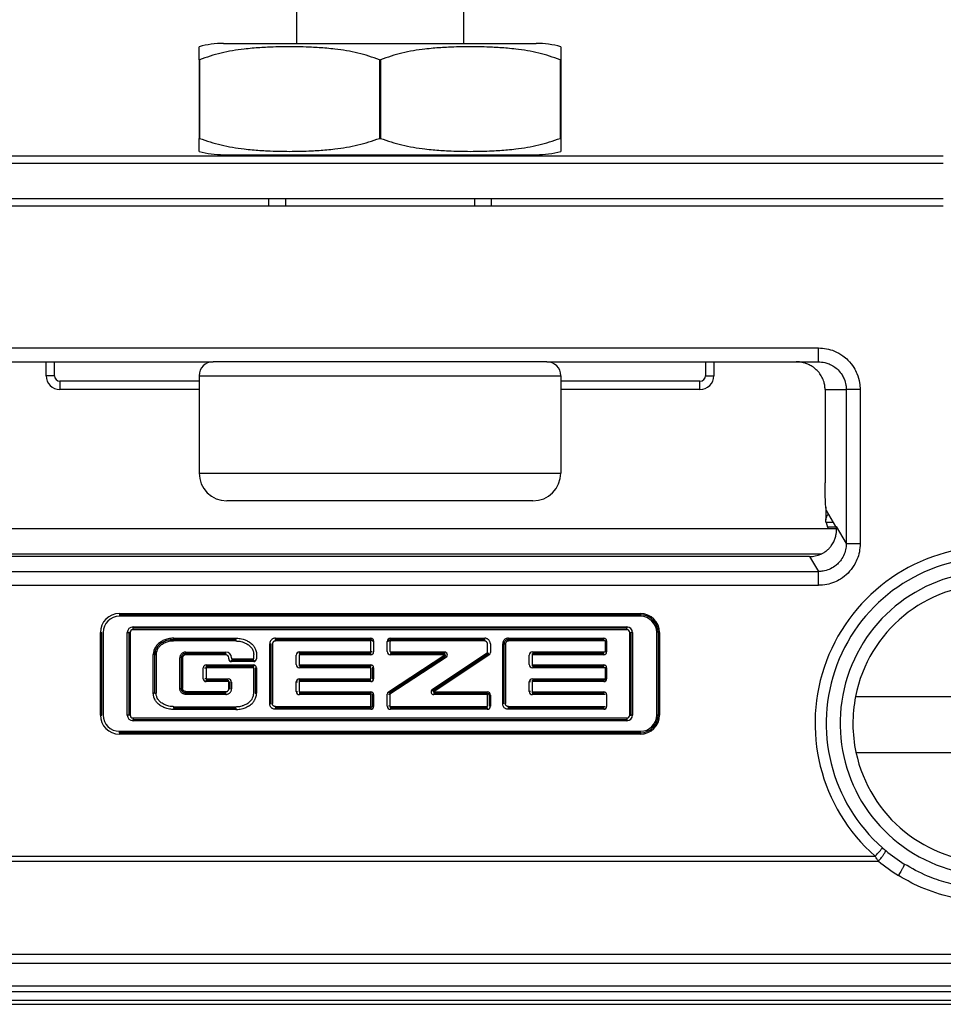
# Model space of a CAD drawing. Units: inches. Extents: x 16553 to 17137, y 20391 to 20802.
# Drawn here: x 16800 to 16802, y 20766 to 20768 of the extents above; entities that cross this region are included whole.
import ezdxf

# ---------------------------------------------------------------- set-up
doc = ezdxf.new("R2010")
doc.units = ezdxf.units.IN
doc.layers.add('1', color=7, linetype='Continuous')

# ---------------------------------------------------------------- blocks, each defined once
blk = doc.blocks.new('Aufhaengerschraube_Perlan_Duosync_1__245', base_point=(336010.853, 415336.811))
at = {"color": 1, "linetype": 'Continuous'}
for p, q in [((336014.353, 415358.711), (336014.353, 415353.257)), ((336020.353, 415358.711), (336020.353, 415353.257)), ((336013.353, 415347.674), (336013.353, 415347.411)), ((336021.353, 415347.674), (336021.353, 415347.411)), ((336021.966, 415341.811), (336011.353, 415341.811)), ((336022.266, 415341.811), (336021.966, 415341.811)), ((336023.353, 415341.811), (336022.266, 415341.811)), ((336010.853, 415341.311), (336010.853, 415337.811)), ((336023.853, 415341.311), (336023.853, 415337.811)), ((336022.853, 415336.811), (336011.853, 415336.811))]:
    blk.add_line(p, q, dxfattribs=at)
at = {"color": 124, "linetype": 'Continuous'}
for p, q in [((336010.853, 415341.311), (336012.439, 415341.311)), ((336012.439, 415341.311), (336012.739, 415341.311)), ((336012.739, 415341.311), (336021.966, 415341.311)), ((336021.966, 415341.311), (336022.266, 415341.311)), ((336022.266, 415341.311), (336023.853, 415341.311)), ((336010.853, 415337.811), (336023.853, 415337.811))]:
    blk.add_line(p, q, dxfattribs=at)
at = {"color": 1, "linetype": 'Continuous'}
for centre, radius, start, end in [((336011.353, 415341.311), 0.5, 90, 180), ((336023.353, 415341.311), 0.5, 0, 90), ((336011.853, 415337.811), 1, 180, 270), ((336022.853, 415337.811), 1, 270, 0)]:
    blk.add_arc(centre, radius, start, end, dxfattribs=at)
at = {"layer": '1', "color": 3, "linetype": 'Continuous'}
for p, q in [((336013.953, 415347.674), (336013.953, 415347.411)), ((336020.753, 415347.674), (336020.753, 415347.411))]:
    blk.add_line(p, q, dxfattribs=at)
blk = doc.blocks.new('10421-1-0135_Combi-Mutter-Standard_1__246', base_point=(336010.853, 415349.211))
at = {"color": 1, "linetype": 'Continuous'}
for p, q in [((336010.853, 415352.672), (336010.853, 415353.137)), ((336011.734, 415353.257), (336017.353, 415353.257)), ((336017.353, 415353.257), (336022.971, 415353.257)), ((336023.853, 415353.137), (336023.853, 415352.672)), ((336010.853, 415352.672), (336010.853, 415349.842)), ((336010.853, 415352.672), (336010.871, 415352.672)), ((336010.871, 415352.672), (336010.871, 415349.842)), ((336017.334, 415352.672), (336017.334, 415349.842)), ((336017.334, 415352.672), (336017.371, 415352.672)), ((336017.371, 415352.672), (336017.371, 415349.842)), ((336023.834, 415352.672), (336023.834, 415349.842)), ((336023.834, 415352.672), (336023.853, 415352.672)), ((336023.853, 415352.672), (336023.853, 415349.842)), ((336010.853, 415349.377), (336010.853, 415349.842)), ((336010.853, 415349.842), (336010.871, 415349.842)), ((336017.334, 415349.842), (336017.371, 415349.842)), ((336023.834, 415349.842), (336023.853, 415349.842)), ((336023.853, 415349.842), (336023.853, 415349.377)), ((336011.734, 415349.257), (336012.853, 415349.257)), ((336012.853, 415349.257), (336017.353, 415349.257)), ((336012.853, 415349.211), (336012.853, 415349.257)), ((336017.353, 415349.257), (336021.853, 415349.257)), ((336021.853, 415349.211), (336021.853, 415349.257)), ((336021.853, 415349.257), (336022.971, 415349.257))]:
    blk.add_line(p, q, dxfattribs=at)
for centre, start, end in [((336011.734, 415349.955), 90, 105.4847), ((336022.971, 415349.955), 74.5153, 90), ((336011.734, 415352.559), 254.5153, 270), ((336022.971, 415352.559), 270, 285.4847)]:
    blk.add_arc(centre, 3.302, start, end, dxfattribs=at)
for points in [[(336017.334, 415352.672), (336016.563, 415352.909), (336015.734, 415353.051), (336015.443, 415353.081), (336014.893, 415353.119), (336014.103, 415353.137), (336013.312, 415353.119), (336012.762, 415353.081), (336012.471, 415353.051), (336011.642, 415352.909), (336010.871, 415352.672)], [(336023.834, 415352.672), (336023.063, 415352.909), (336022.234, 415353.051), (336021.943, 415353.081), (336021.393, 415353.119), (336020.603, 415353.137), (336019.812, 415353.119), (336019.262, 415353.081), (336018.971, 415353.051), (336018.142, 415352.909), (336017.371, 415352.672)], [(336010.871, 415349.842), (336011.642, 415349.605), (336012.471, 415349.463), (336012.762, 415349.433), (336013.312, 415349.395), (336014.103, 415349.377), (336014.893, 415349.395), (336015.443, 415349.433), (336015.734, 415349.463), (336016.563, 415349.605), (336017.334, 415349.842)], [(336017.371, 415349.842), (336018.142, 415349.605), (336018.971, 415349.463), (336019.262, 415349.433), (336019.812, 415349.395), (336020.603, 415349.377), (336021.393, 415349.395), (336021.943, 415349.433), (336022.234, 415349.463), (336023.063, 415349.605), (336023.834, 415349.842)]]:
    blk.add_spline(points, degree=3, dxfattribs=at)
blk = doc.blocks.new('10421-3-0777_01_O-Ring_Glasklemmplatte__251', base_point=(335970.403, 415334.911))
at = {"color": 1, "linetype": 'Continuous'}
for p, q in [((335997.103, 415349.211), (336037.603, 415349.211)), ((336037.603, 415347.674), (335997.103, 415347.674)), ((336033.76, 415335.811), (336000.945, 415335.811))]:
    blk.add_line(p, q, dxfattribs=at)
at = {"color": 124, "linetype": 'Continuous'}
for p, q in [((335997.103, 415348.947), (336037.603, 415348.947)), ((336001.474, 415334.911), (336033.231, 415334.911))]:
    blk.add_line(p, q, dxfattribs=at)
blk = doc.blocks.new('10421-6-0881_Klemmplatte-für-Glasklemmplatte-30mm__254', base_point=(335970.355, 415318.311))
at = {"color": 1, "linetype": 'Continuous'}
for p, q in [((336033.38, 415336.587), (336033.38, 415336.126)), ((336033.387, 415336.039), (336033.446, 415335.86)), ((335995.375, 415318.711), (336039.353, 415318.711))]:
    blk.add_line(p, q, dxfattribs=at)
at = {"color": 124, "linetype": 'Continuous'}
for p, q in [((336033.656, 415336.039), (336033.387, 415336.039)), ((336033.754, 415335.86), (336033.446, 415335.86))]:
    blk.add_line(p, q, dxfattribs=at)
at = {"color": 1, "linetype": 'Continuous'}
for points in [[(336033.38, 415336.126), (336033.394, 415336.192), (336033.434, 415336.281), (336033.452, 415336.313), (336033.471, 415336.347)], [(336033.387, 415336.039), (336033.384, 415336.052), (336033.382, 415336.08), (336033.38, 415336.122)], [(336033.446, 415335.86), (336033.449, 415335.844), (336033.451, 415335.811)]]:
    blk.add_spline(points, degree=3, dxfattribs=at)
blk = doc.blocks.new('10421-6-0882_Grundplatte-für-Glasklemmplatte-30mm__255', base_point=(335970.353, 415318.311))
at = {"color": 1, "linetype": 'Continuous'}
for p, q in [((336037.603, 415347.411), (335997.103, 415347.411)), ((336002.39, 415341.811), (336005.652, 415341.811)), ((336005.352, 415341.311), (336005.352, 415341.811)), ((336005.652, 415341.811), (336011.353, 415341.811)), ((336021.966, 415341.811), (336011.353, 415341.811)), ((336022.266, 415341.811), (336021.966, 415341.811)), ((336023.353, 415341.811), (336022.266, 415341.811)), ((336023.353, 415341.811), (336029.053, 415341.811)), ((336029.053, 415341.811), (336032.315, 415341.811)), ((336029.353, 415341.811), (336029.353, 415341.311)), ((336032.315, 415341.811), (336033.111, 415341.811)), ((336010.853, 415340.811), (336005.852, 415340.811)), ((336028.853, 415340.811), (336023.853, 415340.811)), ((336033.353, 415340.811), (336033.351, 415340.862)), ((336033.353, 415340.811), (336033.353, 415337.462)), ((336033.745, 415335.89), (336033.4, 415336.466)), ((336033.745, 415335.89), (336033.747, 415335.886)), ((336032.796, 415334.811), (336001.909, 415334.811)), ((336007.988, 415332.711), (336026.717, 415332.711)), ((336026.717, 415332.661), (336007.988, 415332.661)), ((336008.477, 415332.28), (336026.23, 415332.28)), ((336007.353, 415329.111), (336007.353, 415332.075)), ((336007.403, 415332.075), (336007.403, 415329.111)), ((336008.272, 415329.11), (336008.272, 415332.076)), ((336008.322, 415332.076), (336008.322, 415329.11)), ((336026.23, 415332.23), (336008.477, 415332.23)), ((336026.384, 415329.11), (336026.384, 415332.076)), ((336026.434, 415332.076), (336026.434, 415329.11)), ((336027.303, 415329.111), (336027.303, 415332.075)), ((336027.353, 415332.075), (336027.353, 415329.111)), ((336009.945, 415331.823), (336012.178, 415331.823)), ((336013.441, 415329.523), (336013.441, 415331.668)), ((336013.596, 415331.823), (336017.025, 415331.823)), ((336017.025, 415331.378), (336017.025, 415331.773)), ((336017.714, 415331.758), (336017.714, 415331.393)), ((336017.73, 415331.823), (336021.121, 415331.823)), ((336021.815, 415329.523), (336021.815, 415331.668)), ((336021.971, 415331.823), (336025.399, 415331.823)), ((336025.449, 415331.773), (336025.449, 415331.378)), ((336009.257, 415329.893), (336009.257, 415331.293)), ((336011.812, 415331.327), (336010.372, 415331.327)), ((336014.345, 415330.927), (336014.345, 415331.265)), ((336017.025, 415331.328), (336014.46, 415331.328)), ((336014.461, 415331.378), (336017.025, 415331.378)), ((336017.687, 415329.909), (336019.713, 415331.237)), ((336019.742, 415331.194), (336017.714, 415329.867)), ((336017.73, 415331.378), (336019.687, 415331.378)), ((336019.687, 415331.328), (336017.73, 415331.328)), ((336019.234, 415330.027), (336021.223, 415331.355)), ((336021.251, 415331.313), (336019.262, 415329.986)), ((336022.719, 415330.927), (336022.719, 415331.265)), ((336022.835, 415331.378), (336025.449, 415331.378)), ((336025.399, 415331.328), (336022.835, 415331.328)), ((336010.211, 415331.171), (336010.211, 415330.06)), ((336011.101, 415330.864), (336012.815, 415330.864)), ((336012.019, 415331.131), (336012.815, 415331.131)), ((336012.815, 415331.081), (336012.019, 415331.081)), ((336014.46, 415330.864), (336017.025, 415330.864)), ((336022.835, 415330.864), (336025.399, 415330.864)), ((336011.101, 415330.814), (336011.101, 415330.413)), ((336012.815, 415330.814), (336011.101, 415330.814)), ((336012.865, 415330.814), (336012.865, 415329.893)), ((336017.025, 415330.814), (336014.461, 415330.814)), ((336017.025, 415330.413), (336017.025, 415330.814)), ((336017.075, 415330.814), (336017.075, 415330.413)), ((336025.449, 415330.814), (336022.835, 415330.814)), ((336025.449, 415330.814), (336025.449, 415330.413)), ((336011.101, 415330.413), (336011.902, 415330.413)), ((336011.902, 415330.363), (336011.101, 415330.363)), ((336011.97, 415330.059), (336011.97, 415330.298)), ((336014.345, 415329.958), (336014.345, 415330.3)), ((336017.025, 415330.363), (336014.46, 415330.363)), ((336014.461, 415330.413), (336017.025, 415330.413)), ((336022.719, 415329.958), (336022.719, 415330.3)), ((336022.835, 415330.413), (336025.449, 415330.413)), ((336025.399, 415330.363), (336022.835, 415330.363)), ((336010.372, 415329.904), (336011.816, 415329.904)), ((336014.46, 415329.894), (336017.025, 415329.894)), ((336017.025, 415329.844), (336014.461, 415329.844)), ((336017.025, 415329.418), (336017.025, 415329.844)), ((336017.075, 415329.844), (336017.075, 415329.418)), ((336017.714, 415329.867), (336017.714, 415329.432)), ((336019.289, 415329.894), (336021.208, 415329.894)), ((336021.208, 415329.844), (336019.289, 415329.844)), ((336021.223, 415329.432), (336021.223, 415329.829)), ((336021.273, 415329.829), (336021.273, 415329.432)), ((336022.835, 415329.894), (336025.399, 415329.894)), ((336025.449, 415329.844), (336022.835, 415329.844)), ((336034.448, 415329.78), (336044.258, 415329.78)), ((336017.73, 415329.417), (336021.208, 415329.417)), ((336012.178, 415329.362), (336009.945, 415329.362)), ((336017.025, 415329.369), (336013.596, 415329.368)), ((336021.208, 415329.367), (336017.73, 415329.367)), ((336025.399, 415329.368), (336021.971, 415329.368)), ((336008.477, 415328.956), (336026.23, 415328.956)), ((336026.23, 415328.906), (336008.477, 415328.906)), ((336007.988, 415328.526), (336026.717, 415328.526)), ((336026.717, 415328.476), (336007.988, 415328.476)), ((336034.462, 415327.77), (336044.243, 415327.77)), ((335995.375, 415318.711), (336039.353, 415318.711))]:
    blk.add_line(p, q, dxfattribs=at)
at = {"color": 124, "linetype": 'Continuous'}
for p, q in [((336005.652, 415341.311), (336005.652, 415341.811)), ((336029.053, 415341.811), (336029.053, 415341.311)), ((336010.853, 415341.111), (336005.852, 415341.111)), ((336021.966, 415341.311), (336022.266, 415341.311)), ((336028.853, 415341.111), (336023.853, 415341.111)), ((336033.353, 415340.811), (336034.114, 415340.811)), ((336033.747, 415335.886), (336034.114, 415335.274)), ((336032.796, 415334.811), (336033.118, 415334.273)), ((336001.587, 415334.273), (336033.118, 415334.273)), ((336001.587, 415333.775), (336033.118, 415333.775)), ((336007.988, 415332.761), (336026.717, 415332.761)), ((336007.988, 415332.761), (336007.988, 415332.711)), ((336007.988, 415332.711), (336007.988, 415332.661)), ((336026.717, 415332.761), (336026.717, 415332.711)), ((336026.717, 415332.711), (336026.717, 415332.661)), ((336008.477, 415332.23), (336008.477, 415332.28)), ((336026.23, 415332.28), (336026.23, 415332.23)), ((336007.303, 415332.075), (336007.353, 415332.075)), ((336007.303, 415329.111), (336007.303, 415332.075)), ((336008.272, 415332.076), (336008.322, 415332.076)), ((336008.372, 415332.076), (336008.322, 415332.076)), ((336008.372, 415332.076), (336008.372, 415329.11)), ((336008.477, 415332.18), (336008.477, 415332.23)), ((336026.23, 415332.18), (336008.477, 415332.18)), ((336026.23, 415332.18), (336026.23, 415332.23)), ((336026.334, 415332.076), (336026.384, 415332.076)), ((336026.334, 415329.11), (336026.334, 415332.076)), ((336026.434, 415332.076), (336026.384, 415332.076)), ((336027.403, 415332.075), (336027.353, 415332.075)), ((336027.403, 415332.075), (336027.403, 415329.111)), ((336017.125, 415331.773), (336017.125, 415331.378)), ((336017.614, 415331.393), (336017.614, 415331.758)), ((336025.499, 415331.773), (336025.499, 415331.378)), ((336014.445, 415331.264), (336014.445, 415330.928)), ((336017.025, 415331.278), (336014.46, 415331.278)), ((336017.075, 415331.378), (336017.025, 415331.378)), ((336017.025, 415331.328), (336017.025, 415331.378)), ((336017.025, 415331.278), (336017.025, 415331.328)), ((336017.66, 415329.951), (336019.687, 415331.278)), ((336019.687, 415331.278), (336017.73, 415331.278)), ((336021.279, 415331.272), (336019.289, 415329.944)), ((336022.819, 415331.264), (336022.819, 415330.928)), ((336025.399, 415331.278), (336022.834, 415331.278)), ((336025.399, 415331.278), (336025.399, 415331.328)), ((336025.499, 415331.378), (336025.449, 415331.378)), ((336011.101, 415330.914), (336012.815, 415330.914)), ((336011.101, 415330.914), (336011.101, 415330.864)), ((336011.101, 415330.864), (336011.101, 415330.814)), ((336012.815, 415331.031), (336012.019, 415331.031)), ((336014.46, 415330.914), (336017.025, 415330.914)), ((336017.025, 415330.914), (336017.025, 415330.864)), ((336022.834, 415330.914), (336025.399, 415330.914)), ((336025.399, 415330.914), (336025.399, 415330.864)), ((336011.001, 415330.413), (336011.001, 415330.814)), ((336011.051, 415330.814), (336011.101, 415330.814)), ((336017.125, 415330.814), (336017.075, 415330.814)), ((336017.125, 415330.814), (336017.125, 415330.413)), ((336025.499, 415330.814), (336025.449, 415330.814)), ((336025.499, 415330.814), (336025.499, 415330.413)), ((336011.902, 415330.313), (336011.101, 415330.313)), ((336014.445, 415330.299), (336014.445, 415329.958)), ((336017.025, 415330.313), (336014.46, 415330.313)), ((336017.025, 415330.313), (336017.025, 415330.363)), ((336017.125, 415330.413), (336017.075, 415330.413)), ((336022.819, 415330.299), (336022.819, 415329.958)), ((336025.399, 415330.313), (336022.834, 415330.313)), ((336025.399, 415330.313), (336025.399, 415330.363)), ((336025.499, 415330.413), (336025.449, 415330.413)), ((336014.46, 415329.944), (336017.025, 415329.944)), ((336017.025, 415329.944), (336017.025, 415329.894)), ((336017.025, 415329.894), (336017.025, 415329.844)), ((336017.125, 415329.844), (336017.075, 415329.844)), ((336017.125, 415329.844), (336017.125, 415329.418)), ((336017.614, 415329.432), (336017.614, 415329.867)), ((336017.66, 415329.951), (336017.687, 415329.909)), ((336017.664, 415329.867), (336017.714, 415329.867)), ((336019.262, 415329.986), (336019.234, 415330.027)), ((336019.289, 415329.944), (336019.262, 415329.986)), ((336019.289, 415329.944), (336021.208, 415329.944)), ((336019.289, 415329.944), (336019.289, 415329.894)), ((336019.289, 415329.894), (336019.289, 415329.844)), ((336021.323, 415329.829), (336021.323, 415329.432)), ((336022.834, 415329.944), (336025.399, 415329.944)), ((336025.399, 415329.944), (336025.399, 415329.894)), ((336025.499, 415329.844), (336025.499, 415329.418)), ((336007.303, 415329.111), (336007.353, 415329.111)), ((336008.322, 415329.11), (336008.272, 415329.11)), ((336008.372, 415329.11), (336008.322, 415329.11)), ((336021.208, 415329.317), (336017.73, 415329.317)), ((336026.334, 415329.11), (336026.384, 415329.11)), ((336026.434, 415329.11), (336026.384, 415329.11)), ((336027.353, 415329.111), (336027.303, 415329.111)), ((336027.403, 415329.111), (336027.353, 415329.111)), ((336008.477, 415329.006), (336008.477, 415328.956)), ((336008.477, 415329.006), (336026.23, 415329.006)), ((336008.477, 415328.906), (336008.477, 415328.956)), ((336026.23, 415329.006), (336026.23, 415328.956)), ((336026.23, 415328.956), (336026.23, 415328.906)), ((336007.988, 415328.476), (336007.988, 415328.526)), ((336007.988, 415328.476), (336007.988, 415328.426)), ((336026.717, 415328.426), (336007.988, 415328.426)), ((336026.717, 415328.476), (336026.717, 415328.526)), ((336026.717, 415328.476), (336026.717, 415328.426)), ((335999.43, 415323.86), (336035.275, 415323.86)), ((335999.552, 415324.034), (336035.153, 415324.034)), ((336063.471, 415320.504), (335971.234, 415320.504)), ((336063.473, 415320.178), (335971.232, 415320.178)), ((336063.493, 415319.155), (335971.212, 415319.155)), ((336063.49, 415319.362), (335971.215, 415319.362)), ((335979.851, 415318.857), (336054.854, 415318.857))]:
    blk.add_line(p, q, dxfattribs=at)
at = {"color": 1, "linetype": 'Continuous'}
for centre, radius, start, end in [((336005.852, 415341.311), 0.5, 180, 270), ((336028.853, 415341.311), 0.5, 270, 0), ((336032.796, 415335.807), 0.997, 269.9923, 293.6446), ((336039.353, 415328.811), 5.96, 90, 228.6816), ((336039.353, 415328.811), 5, 11.1851, 168.8149), ((336007.988, 415332.075), 0.585, 90, 180), ((336026.717, 415332.075), 0.635, 360, 90), ((336026.717, 415332.075), 0.585, 360, 90), ((336008.477, 415332.076), 0.204, 90, 180), ((336026.23, 415332.076), 0.204, 0, 90), ((336017.025, 415331.773), 0.05, 45, 90), ((336017.025, 415331.773), 0.05, 0, 45), ((336017.73, 415331.758), 0.0652, 90, 180), ((336017.73, 415331.758), 0.0152, 90.0001, 179.9999), ((336011.813, 415331.171), 0.206, 0.205, 90.0554), ((336014.459, 415331.264), 0.114, 89.3909, 179.5826), ((336017.73, 415331.393), 0.0152, 180.0001, 269.9998), ((336022.834, 415331.264), 0.114, 89.3909, 179.5826), ((336014.459, 415330.928), 0.114, 180.4174, 270.6091), ((336022.834, 415330.928), 0.114, 180.4174, 270.6091), ((336011.902, 415330.296), 0.117, 1.1904, 89.8787), ((336014.459, 415330.299), 0.114, 89.3909, 179.5826), ((336022.834, 415330.299), 0.114, 89.3909, 179.5826), ((336025.399, 415330.413), 0.05, 270, 0), ((336014.459, 415329.959), 0.114, 180.4174, 270.6091), ((336019.289, 415329.944), 0.1, 123.7199, 270), ((336021.208, 415329.829), 0.0651, 0.0723, 90.0723), ((336021.208, 415329.829), 0.0151, 0.1547, 90.1547), ((336022.834, 415329.959), 0.114, 180.4174, 270.6091), ((336039.353, 415328.811), 5, 168.8149, 192.0064), ((336017.73, 415329.432), 0.0151, 180.1549, 270.1549), ((336021.208, 415329.432), 0.0151, 269.8453, 359.8452), ((336007.988, 415329.111), 0.585, 180, 270), ((336008.477, 415329.11), 0.204, 180, 270), ((336026.23, 415329.11), 0.204, 270, 0), ((336026.717, 415329.111), 0.635, 270, 0), ((336026.717, 415329.111), 0.585, 270, 0), ((336039.353, 415328.811), 5, 192.0064, 347.9936), ((336039.353, 415328.811), 5.96, 228.6816, 230.1338), ((336039.353, 415328.811), 5.96, 230.1338, 238.0463)]:
    blk.add_arc(centre, radius, start, end, dxfattribs=at)
at = {"color": 124, "linetype": 'Continuous'}
for centre, radius, start, end in [((336005.852, 415341.311), 0.2, 180, 270), ((336028.853, 415341.311), 0.2, 270, 360), ((336039.353, 415328.811), 6.36, 90, 228.6816), ((336039.353, 415328.811), 5.46, 90, 313.4246), ((336007.988, 415332.075), 0.685, 90, 180), ((336026.717, 415332.075), 0.685, 0, 90), ((336008.477, 415332.076), 0.104, 90, 180), ((336026.23, 415332.076), 0.104, 0, 90), ((336017.025, 415331.773), 0.1, 0, 90), ((336017.73, 415331.758), 0.115, 90, 180), ((336025.399, 415331.773), 0.1, 0, 90), ((336011.813, 415331.171), 0.106, 0.3843, 90.2033), ((336014.459, 415331.264), 0.0143, 88.2771, 178.8192), ((336017.025, 415331.378), 0.1, 270, 0), ((336017.73, 415331.393), 0.115, 180, 270), ((336021.223, 415331.355), 0.1, 303.7199, 0), ((336022.834, 415331.264), 0.0143, 88.2771, 178.8192), ((336025.399, 415331.378), 0.1, 270, 0), ((336011.101, 415330.814), 0.1, 90, 180), ((336012.019, 415331.131), 0.1, 180, 270), ((336012.815, 415331.131), 0.1, 270, 0), ((336012.815, 415330.814), 0.1, 0, 90), ((336014.459, 415330.928), 0.0143, 181.1807, 271.7229), ((336017.025, 415330.814), 0.1, 0, 90), ((336022.834, 415330.928), 0.0143, 181.1808, 271.7229), ((336025.399, 415330.814), 0.1, 0, 90), ((336011.101, 415330.413), 0.1, 180, 270), ((336011.902, 415330.296), 0.0175, 2.5029, 89.199), ((336014.459, 415330.299), 0.0143, 88.2771, 178.8193), ((336017.025, 415330.413), 0.1, 270, 0), ((336022.834, 415330.299), 0.0143, 88.2771, 178.8192), ((336025.399, 415330.413), 0.1, 270, 0), ((336014.459, 415329.959), 0.0143, 181.1808, 271.7229), ((336017.025, 415329.844), 0.1, 0, 90), ((336017.714, 415329.867), 0.1, 123.2131, 180), ((336021.208, 415329.829), 0.115, 0.0723, 90.0544), ((336022.834, 415329.959), 0.0143, 181.1808, 271.7229), ((336025.399, 415329.844), 0.1, 0, 90), ((336017.025, 415329.418), 0.1, 270, 0), ((336017.73, 415329.432), 0.115, 180.0723, 270.0545), ((336021.208, 415329.432), 0.115, 269.9456, 359.9591), ((336025.399, 415329.418), 0.1, 270, 0), ((336007.988, 415329.111), 0.685, 180, 270), ((336008.477, 415329.11), 0.104, 180, 270), ((336017.026, 415329.447), 0.0643, 269.5112, 296.2398), ((336026.23, 415329.11), 0.104, 270, 0), ((336026.717, 415329.111), 0.685, 270, 0), ((336039.429, 415328.846), 6.49, 230.2032, 237.9671)]:
    blk.add_arc(centre, radius, start, end, dxfattribs=at)
for points in [[(336001.594, 415342.311), (336009.473, 415342.311), (336017.353, 415342.311), (336025.232, 415342.311), (336033.111, 415342.311)], [(336033.111, 415342.311), (336033.404, 415342.282), (336033.686, 415342.196), (336033.989, 415342.028), (336034.173, 415341.872), (336034.388, 415341.6), (336034.499, 415341.385), (336034.594, 415341.052), (336034.613, 415340.811)], [(336033.111, 415341.811), (336033.111, 415341.825), (336033.111, 415341.846), (336033.111, 415341.892), (336033.111, 415341.957), (336033.111, 415342.037), (336033.111, 415342.126), (336033.111, 415342.22), (336033.111, 415342.311)], [(336033.111, 415341.811), (336033.341, 415341.784), (336033.495, 415341.735), (336033.668, 415341.642), (336033.82, 415341.518), (336033.964, 415341.337), (336034.037, 415341.194), (336034.101, 415340.971), (336034.114, 415340.811)], [(336005.652, 415341.311), (336005.595, 415341.311), (336005.541, 415341.311), (336005.487, 415341.311), (336005.44, 415341.311), (336005.401, 415341.311), (336005.373, 415341.311), (336005.362, 415341.311), (336005.352, 415341.311)], [(336005.852, 415341.111), (336005.852, 415341.054), (336005.852, 415341), (336005.852, 415340.946), (336005.852, 415340.898), (336005.852, 415340.86), (336005.852, 415340.832), (336005.852, 415340.821), (336005.852, 415340.811)], [(336028.853, 415340.811), (336028.853, 415340.821), (336028.853, 415340.832), (336028.853, 415340.86), (336028.853, 415340.898), (336028.853, 415340.946), (336028.853, 415341), (336028.853, 415341.054), (336028.853, 415341.111)], [(336029.053, 415341.311), (336029.109, 415341.311), (336029.163, 415341.311), (336029.217, 415341.311), (336029.265, 415341.311), (336029.303, 415341.311), (336029.331, 415341.311), (336029.342, 415341.311), (336029.353, 415341.311)], [(336034.114, 415340.811), (336034.114, 415339.426), (336034.114, 415338.042), (336034.114, 415336.658), (336034.114, 415335.274)], [(336034.613, 415340.811), (336034.525, 415340.811), (336034.434, 415340.811), (336034.376, 415340.811), (336034.32, 415340.811), (336034.269, 415340.811), (336034.224, 415340.811), (336034.186, 415340.811), (336034.156, 415340.811), (336034.134, 415340.811), (336034.12, 415340.811), (336034.114, 415340.811)], [(336034.613, 415340.811), (336034.613, 415339.426), (336034.613, 415338.042), (336034.613, 415336.658), (336034.613, 415335.274)], [(336034.114, 415335.274), (336034.101, 415335.113), (336034.039, 415334.891), (336033.928, 415334.689), (336033.824, 415334.566), (336033.702, 415334.461), (336033.5, 415334.349), (336033.279, 415334.286), (336033.118, 415334.273)], [(336034.613, 415335.274), (336034.585, 415334.982), (336034.5, 415334.701), (336034.391, 415334.486), (336034.177, 415334.215), (336033.906, 415334), (336033.691, 415333.889), (336033.411, 415333.804), (336033.118, 415333.775)], [(336034.114, 415335.274), (336034.12, 415335.274), (336034.134, 415335.274), (336034.156, 415335.274), (336034.186, 415335.274), (336034.224, 415335.274), (336034.269, 415335.274), (336034.32, 415335.274), (336034.376, 415335.274), (336034.434, 415335.274), (336034.525, 415335.274), (336034.613, 415335.274)], [(336033.118, 415333.775), (336033.118, 415333.862), (336033.118, 415333.95), (336033.118, 415334.035), (336033.118, 415334.113), (336033.118, 415334.177), (336033.118, 415334.226), (336033.118, 415334.258), (336033.118, 415334.273)], [(336009.945, 415331.873), (336009.877, 415331.871), (336009.792, 415331.86), (336009.691, 415331.837), (336009.616, 415331.812), (336009.554, 415331.785), (336009.506, 415331.76), (336009.474, 415331.741), (336009.458, 415331.73), (336009.393, 415331.68), (336009.343, 415331.631), (336009.305, 415331.585), (336009.279, 415331.543), (336009.261, 415331.512), (336009.24, 415331.462), (336009.22, 415331.398), (336009.208, 415331.321), (336009.207, 415331.305), (336009.207, 415331.293)], [(336009.945, 415331.873), (336010.503, 415331.873), (336011.061, 415331.873), (336011.62, 415331.873), (336012.178, 415331.873)], [(336009.945, 415331.823), (336009.945, 415331.831), (336009.945, 415331.838), (336009.945, 415331.845), (336009.945, 415331.858), (336009.945, 415331.873)], [(336009.945, 415331.823), (336009.945, 415331.816), (336009.945, 415331.809), (336009.945, 415331.792), (336009.945, 415331.773)], [(336012.178, 415331.873), (336012.245, 415331.871), (336012.331, 415331.86), (336012.432, 415331.837), (336012.507, 415331.812), (336012.569, 415331.785), (336012.617, 415331.76), (336012.649, 415331.741), (336012.665, 415331.73), (336012.73, 415331.681), (336012.78, 415331.631), (336012.817, 415331.585), (336012.844, 415331.543), (336012.861, 415331.512), (336012.883, 415331.462), (336012.903, 415331.398), (336012.915, 415331.321), (336012.915, 415331.305), (336012.915, 415331.293)], [(336012.178, 415331.823), (336012.178, 415331.831), (336012.178, 415331.838), (336012.178, 415331.855), (336012.178, 415331.873)], [(336012.178, 415331.823), (336012.178, 415331.816), (336012.178, 415331.809), (336012.178, 415331.802), (336012.178, 415331.789), (336012.178, 415331.773)], [(336013.596, 415331.873), (336013.562, 415331.871), (336013.517, 415331.858), (336013.473, 415331.834), (336013.45, 415331.815), (336013.417, 415331.774), (336013.404, 415331.747), (336013.393, 415331.706), (336013.391, 415331.668)], [(336013.391, 415331.668), (336013.407, 415331.668), (336013.419, 415331.668), (336013.426, 415331.668), (336013.434, 415331.668), (336013.441, 415331.668)], [(336013.391, 415329.523), (336013.391, 415330.059), (336013.391, 415330.596), (336013.391, 415331.132), (336013.391, 415331.668)], [(336013.596, 415331.873), (336014.454, 415331.873), (336015.311, 415331.873), (336016.168, 415331.873), (336017.025, 415331.873)], [(336013.596, 415331.873), (336013.596, 415331.858), (336013.596, 415331.845), (336013.596, 415331.838), (336013.596, 415331.831), (336013.596, 415331.823)], [(336013.597, 415331.773), (336013.597, 415331.792), (336013.597, 415331.809), (336013.597, 415331.816), (336013.596, 415331.823)], [(336017.025, 415331.873), (336017.025, 415331.854), (336017.025, 415331.838), (336017.025, 415331.831), (336017.025, 415331.823)], [(336017.025, 415331.823), (336017.025, 415331.815), (336017.025, 415331.809)], [(336017.025, 415331.809), (336017.025, 415331.799), (336017.025, 415331.792), (336017.025, 415331.783), (336017.025, 415331.773)], [(336017.075, 415331.773), (336017.083, 415331.773), (336017.09, 415331.773), (336017.106, 415331.773), (336017.125, 415331.773)], [(336017.664, 415331.758), (336017.657, 415331.758), (336017.65, 415331.758), (336017.634, 415331.758), (336017.614, 415331.758)], [(336017.73, 415331.823), (336017.73, 415331.831), (336017.73, 415331.838), (336017.73, 415331.854), (336017.73, 415331.873)], [(336017.73, 415331.873), (336018.577, 415331.873), (336019.425, 415331.873), (336020.273, 415331.873), (336021.121, 415331.873)], [(336017.73, 415331.773), (336017.73, 415331.793), (336017.73, 415331.809), (336017.73, 415331.816), (336017.73, 415331.823)], [(336021.12, 415331.773), (336021.12, 415331.792), (336021.121, 415331.809), (336021.121, 415331.816), (336021.121, 415331.823)], [(336021.323, 415331.666), (336021.32, 415331.7), (336021.307, 415331.744), (336021.293, 415331.771), (336021.262, 415331.809), (336021.232, 415331.835), (336021.199, 415331.855), (336021.156, 415331.87), (336021.121, 415331.873)], [(336021.121, 415331.823), (336021.121, 415331.831), (336021.121, 415331.838), (336021.121, 415331.845), (336021.121, 415331.858), (336021.121, 415331.873)], [(336021.323, 415331.666), (336021.323, 415331.588), (336021.323, 415331.511), (336021.323, 415331.433), (336021.323, 415331.355)], [(336021.971, 415331.873), (336021.936, 415331.871), (336021.892, 415331.858), (336021.848, 415331.834), (336021.824, 415331.815), (336021.791, 415331.774), (336021.778, 415331.747), (336021.768, 415331.706), (336021.765, 415331.668)], [(336021.765, 415329.523), (336021.765, 415330.059), (336021.765, 415330.596), (336021.765, 415331.132), (336021.765, 415331.668)], [(336021.765, 415331.668), (336021.783, 415331.668), (336021.801, 415331.668), (336021.808, 415331.668), (336021.815, 415331.668)], [(336021.815, 415331.668), (336021.823, 415331.668), (336021.83, 415331.668), (336021.847, 415331.668), (336021.865, 415331.668)], [(336021.971, 415331.873), (336022.828, 415331.873), (336023.685, 415331.873), (336024.542, 415331.873), (336025.399, 415331.873)], [(336021.971, 415331.873), (336021.971, 415331.858), (336021.971, 415331.845), (336021.971, 415331.838), (336021.971, 415331.831), (336021.971, 415331.823)], [(336021.971, 415331.773), (336021.971, 415331.792), (336021.971, 415331.809), (336021.971, 415331.816), (336021.971, 415331.823)], [(336025.399, 415331.873), (336025.399, 415331.854), (336025.399, 415331.838), (336025.399, 415331.831), (336025.399, 415331.823)], [(336025.449, 415331.773), (336025.457, 415331.773), (336025.464, 415331.773), (336025.48, 415331.773), (336025.499, 415331.773)], [(336009.257, 415331.293), (336009.25, 415331.293), (336009.243, 415331.293), (336009.225, 415331.293), (336009.207, 415331.293)], [(336009.207, 415329.893), (336009.207, 415330.243), (336009.207, 415330.593), (336009.207, 415330.943), (336009.207, 415331.293)], [(336009.257, 415331.293), (336009.265, 415331.293), (336009.272, 415331.293), (336009.289, 415331.293), (336009.307, 415331.293)], [(336010.372, 415331.277), (336010.353, 415331.275), (336010.332, 415331.268), (336010.318, 415331.26), (336010.295, 415331.244), (336010.278, 415331.224), (336010.27, 415331.21), (336010.262, 415331.188), (336010.261, 415331.171)], [(336010.372, 415331.327), (336010.372, 415331.319), (336010.372, 415331.312), (336010.372, 415331.305), (336010.372, 415331.292), (336010.372, 415331.277)], [(336011.812, 415331.277), (336011.452, 415331.277), (336011.092, 415331.277), (336010.732, 415331.277), (336010.372, 415331.277)], [(336011.812, 415331.327), (336011.812, 415331.319), (336011.812, 415331.312), (336011.812, 415331.305), (336011.812, 415331.292), (336011.812, 415331.277)], [(336011.919, 415331.131), (336011.919, 415331.141), (336011.919, 415331.151), (336011.919, 415331.161), (336011.919, 415331.171)], [(336012.915, 415331.293), (336012.915, 415331.252), (336012.915, 415331.212), (336012.915, 415331.171), (336012.915, 415331.131)], [(336014.46, 415331.328), (336014.46, 415331.335), (336014.46, 415331.343), (336014.461, 415331.356), (336014.461, 415331.378)], [(336014.46, 415331.328), (336014.46, 415331.321), (336014.46, 415331.313), (336014.46, 415331.291), (336014.46, 415331.278)], [(336017.73, 415331.328), (336017.73, 415331.321), (336017.73, 415331.313), (336017.73, 415331.297), (336017.73, 415331.278)], [(336019.687, 415331.328), (336019.687, 415331.32), (336019.687, 415331.313)], [(336019.687, 415331.313), (336019.687, 415331.304), (336019.687, 415331.296), (336019.687, 415331.287), (336019.687, 415331.278)], [(336019.687, 415331.278), (336019.691, 415331.271), (336019.697, 415331.262), (336019.702, 415331.255), (336019.706, 415331.248)], [(336019.706, 415331.248), (336019.71, 415331.243), (336019.713, 415331.238)], [(336021.223, 415331.355), (336021.228, 415331.348), (336021.234, 415331.339), (336021.239, 415331.332), (336021.243, 415331.326)], [(336021.243, 415331.326), (336021.246, 415331.321), (336021.25, 415331.315)], [(336021.251, 415331.313), (336021.255, 415331.307), (336021.259, 415331.301), (336021.268, 415331.288), (336021.279, 415331.272)], [(336022.834, 415331.278), (336022.834, 415331.291), (336022.834, 415331.313), (336022.835, 415331.321), (336022.835, 415331.328)], [(336010.211, 415331.171), (336010.218, 415331.171), (336010.226, 415331.171), (336010.233, 415331.171), (336010.245, 415331.171), (336010.261, 415331.171)], [(336010.261, 415331.171), (336010.261, 415330.893), (336010.261, 415330.615), (336010.261, 415330.338), (336010.261, 415330.06)], [(336012.019, 415331.031), (336012.019, 415331.05), (336012.019, 415331.066), (336012.019, 415331.074), (336012.019, 415331.081)], [(336012.815, 415331.081), (336012.815, 415331.074), (336012.815, 415331.066), (336012.815, 415331.05), (336012.815, 415331.031)], [(336012.815, 415330.914), (336012.815, 415330.895), (336012.815, 415330.879), (336012.815, 415330.871), (336012.815, 415330.864)], [(336014.46, 415330.864), (336014.46, 415330.871), (336014.46, 415330.879), (336014.46, 415330.901), (336014.46, 415330.914)], [(336022.835, 415330.864), (336022.835, 415330.871), (336022.834, 415330.879), (336022.834, 415330.901), (336022.834, 415330.914)], [(336012.865, 415330.814), (336012.873, 415330.814), (336012.88, 415330.814), (336012.896, 415330.814), (336012.915, 415330.814)], [(336012.915, 415330.814), (336012.915, 415330.584), (336012.915, 415330.353), (336012.915, 415330.123), (336012.915, 415329.893)], [(336011.066, 415330.413), (336011.059, 415330.413), (336011.055, 415330.413)], [(336011.101, 415330.413), (336011.091, 415330.413), (336011.082, 415330.413), (336011.073, 415330.413), (336011.066, 415330.413)], [(336011.101, 415330.313), (336011.101, 415330.333), (336011.101, 415330.349), (336011.101, 415330.356), (336011.101, 415330.363)], [(336011.902, 415330.363), (336011.902, 415330.356), (336011.902, 415330.349), (336011.902, 415330.333), (336011.902, 415330.313)], [(336011.97, 415330.298), (336011.962, 415330.298), (336011.955, 415330.297), (336011.948, 415330.297), (336011.935, 415330.297), (336011.92, 415330.297)], [(336011.92, 415330.06), (336011.92, 415330.119), (336011.92, 415330.178), (336011.92, 415330.238), (336011.92, 415330.297)], [(336014.345, 415330.3), (336014.367, 415330.3), (336014.38, 415330.3), (336014.388, 415330.3), (336014.395, 415330.3)], [(336014.46, 415330.363), (336014.46, 415330.371), (336014.46, 415330.378), (336014.461, 415330.392), (336014.461, 415330.413)], [(336014.46, 415330.313), (336014.46, 415330.326), (336014.46, 415330.349), (336014.46, 415330.356), (336014.46, 415330.363)], [(336022.769, 415330.3), (336022.762, 415330.3), (336022.755, 415330.3), (336022.741, 415330.3), (336022.719, 415330.3)], [(336022.834, 415330.313), (336022.834, 415330.326), (336022.834, 415330.349), (336022.835, 415330.356), (336022.835, 415330.363)], [(336009.945, 415329.312), (336009.877, 415329.315), (336009.792, 415329.325), (336009.691, 415329.349), (336009.616, 415329.374), (336009.554, 415329.401), (336009.506, 415329.426), (336009.474, 415329.445), (336009.458, 415329.456), (336009.393, 415329.505), (336009.343, 415329.555), (336009.305, 415329.601), (336009.279, 415329.642), (336009.242, 415329.717), (336009.221, 415329.782), (336009.211, 415329.833), (336009.208, 415329.865), (336009.207, 415329.881), (336009.207, 415329.893)], [(336009.257, 415329.893), (336009.25, 415329.893), (336009.243, 415329.893), (336009.235, 415329.893), (336009.223, 415329.893), (336009.207, 415329.893)], [(336009.257, 415329.893), (336009.265, 415329.893), (336009.272, 415329.893), (336009.289, 415329.893), (336009.307, 415329.893)], [(336010.161, 415330.06), (336010.177, 415330.06), (336010.189, 415330.06), (336010.196, 415330.06), (336010.204, 415330.06), (336010.211, 415330.06)], [(336010.211, 415330.06), (336010.218, 415330.06), (336010.226, 415330.06), (336010.243, 415330.06), (336010.261, 415330.06)], [(336010.372, 415329.954), (336010.353, 415329.956), (336010.332, 415329.963), (336010.314, 415329.973), (336010.295, 415329.987), (336010.278, 415330.006), (336010.27, 415330.02), (336010.262, 415330.043), (336010.261, 415330.06)], [(336010.371, 415329.854), (336010.371, 415329.87), (336010.371, 415329.882), (336010.372, 415329.889), (336010.372, 415329.897), (336010.372, 415329.904)], [(336010.372, 415329.904), (336010.372, 415329.911), (336010.372, 415329.919), (336010.372, 415329.936), (336010.372, 415329.954)], [(336010.372, 415329.954), (336010.733, 415329.954), (336011.094, 415329.954), (336011.455, 415329.954), (336011.816, 415329.954)], [(336011.816, 415329.954), (336011.834, 415329.955), (336011.857, 415329.961), (336011.87, 415329.967), (336011.891, 415329.983), (336011.906, 415330.004), (336011.912, 415330.017), (336011.914, 415330.022), (336011.917, 415330.037), (336011.92, 415330.06)], [(336011.816, 415329.904), (336011.816, 415329.911), (336011.816, 415329.919), (336011.816, 415329.936), (336011.816, 415329.954)], [(336011.816, 415329.854), (336011.816, 415329.87), (336011.816, 415329.882), (336011.816, 415329.889), (336011.816, 415329.897), (336011.816, 415329.904)], [(336011.97, 415330.059), (336011.962, 415330.059), (336011.955, 415330.059), (336011.938, 415330.06), (336011.92, 415330.06)], [(336012.178, 415329.312), (336012.245, 415329.315), (336012.331, 415329.325), (336012.432, 415329.349), (336012.507, 415329.374), (336012.569, 415329.401), (336012.617, 415329.426), (336012.649, 415329.445), (336012.665, 415329.456), (336012.73, 415329.505), (336012.78, 415329.555), (336012.817, 415329.601), (336012.844, 415329.642), (336012.861, 415329.674), (336012.883, 415329.723), (336012.903, 415329.788), (336012.915, 415329.865), (336012.915, 415329.881), (336012.915, 415329.893)], [(336012.865, 415329.893), (336012.873, 415329.893), (336012.88, 415329.893), (336012.887, 415329.893), (336012.9, 415329.893), (336012.915, 415329.893)], [(336014.345, 415329.958), (336014.367, 415329.958), (336014.38, 415329.958), (336014.388, 415329.958), (336014.395, 415329.958)], [(336014.46, 415329.944), (336014.46, 415329.931), (336014.46, 415329.909), (336014.46, 415329.902), (336014.46, 415329.894)], [(336014.46, 415329.894), (336014.46, 415329.887), (336014.46, 415329.88), (336014.461, 415329.866), (336014.461, 415329.844)], [(336021.208, 415329.894), (336021.208, 415329.902), (336021.208, 415329.909), (336021.208, 415329.929), (336021.208, 415329.944)], [(336021.208, 415329.894), (336021.208, 415329.887), (336021.208, 415329.88), (336021.208, 415329.858), (336021.208, 415329.844)], [(336021.323, 415329.829), (336021.304, 415329.829), (336021.288, 415329.829), (336021.281, 415329.829), (336021.273, 415329.829)], [(336022.769, 415329.958), (336022.762, 415329.958), (336022.755, 415329.958), (336022.741, 415329.958), (336022.719, 415329.958)], [(336022.835, 415329.894), (336022.835, 415329.902), (336022.834, 415329.909), (336022.834, 415329.931), (336022.834, 415329.944)], [(336022.835, 415329.894), (336022.835, 415329.887), (336022.835, 415329.88), (336022.835, 415329.866), (336022.835, 415329.844)], [(336009.945, 415329.362), (336009.945, 415329.37), (336009.945, 415329.377), (336009.945, 415329.384), (336009.945, 415329.397), (336009.945, 415329.412)], [(336012.178, 415329.362), (336012.178, 415329.37), (336012.178, 415329.377), (336012.178, 415329.384), (336012.178, 415329.397), (336012.178, 415329.412)], [(336013.596, 415329.318), (336013.562, 415329.32), (336013.517, 415329.333), (336013.481, 415329.352), (336013.45, 415329.376), (336013.417, 415329.417), (336013.404, 415329.444), (336013.393, 415329.485), (336013.391, 415329.523)], [(336013.391, 415329.523), (336013.407, 415329.523), (336013.419, 415329.523), (336013.426, 415329.523), (336013.434, 415329.523), (336013.441, 415329.523)], [(336013.597, 415329.418), (336013.597, 415329.399), (336013.597, 415329.382), (336013.597, 415329.375), (336013.596, 415329.368)], [(336017.025, 415329.418), (336017.025, 415329.408), (336017.025, 415329.399), (336017.025, 415329.39), (336017.025, 415329.382)], [(336017.125, 415329.418), (336017.106, 415329.418), (336017.09, 415329.418), (336017.083, 415329.418), (336017.075, 415329.418)], [(336017.714, 415329.432), (336017.701, 415329.432), (336017.679, 415329.432), (336017.672, 415329.432), (336017.664, 415329.432)], [(336017.73, 415329.367), (336017.73, 415329.374), (336017.73, 415329.382), (336017.73, 415329.403), (336017.73, 415329.417)], [(336021.208, 415329.367), (336021.208, 415329.374), (336021.208, 415329.382), (336021.208, 415329.403), (336021.208, 415329.417)], [(336021.323, 415329.432), (336021.304, 415329.432), (336021.288, 415329.432), (336021.281, 415329.432), (336021.273, 415329.432)], [(336021.971, 415329.318), (336021.936, 415329.32), (336021.892, 415329.333), (336021.866, 415329.345), (336021.824, 415329.376), (336021.791, 415329.417), (336021.778, 415329.444), (336021.768, 415329.485), (336021.765, 415329.523)], [(336021.815, 415329.523), (336021.808, 415329.523), (336021.801, 415329.523), (336021.783, 415329.523), (336021.765, 415329.523)], [(336021.971, 415329.368), (336021.971, 415329.375), (336021.971, 415329.382), (336021.971, 415329.389), (336021.971, 415329.402), (336021.971, 415329.418)], [(336009.945, 415329.362), (336009.945, 415329.355), (336009.945, 415329.348), (336009.945, 415329.34), (336009.945, 415329.328), (336009.945, 415329.312)], [(336012.178, 415329.312), (336011.62, 415329.312), (336011.061, 415329.312), (336010.503, 415329.312), (336009.945, 415329.312)], [(336012.178, 415329.362), (336012.178, 415329.355), (336012.178, 415329.348), (336012.178, 415329.331), (336012.178, 415329.312)], [(336013.596, 415329.318), (336013.596, 415329.333), (336013.596, 415329.346), (336013.596, 415329.353), (336013.596, 415329.36), (336013.596, 415329.368)], [(336017.025, 415329.318), (336016.168, 415329.318), (336015.311, 415329.318), (336014.454, 415329.318), (336013.596, 415329.318)], [(336017.025, 415329.382), (336017.025, 415329.376), (336017.025, 415329.371)], [(336017.025, 415329.369), (336017.025, 415329.36), (336017.025, 415329.353), (336017.025, 415329.337), (336017.025, 415329.318)], [(336017.054, 415329.389), (336017.059, 415329.384)], [(336017.73, 415329.367), (336017.73, 415329.36), (336017.73, 415329.352), (336017.73, 415329.332), (336017.73, 415329.317)], [(336021.208, 415329.367), (336021.208, 415329.36), (336021.208, 415329.352), (336021.208, 415329.332), (336021.208, 415329.317)], [(336021.971, 415329.318), (336021.971, 415329.336), (336021.971, 415329.353), (336021.971, 415329.36), (336021.971, 415329.368)], [(336025.399, 415329.318), (336024.542, 415329.318), (336023.685, 415329.318), (336022.828, 415329.318), (336021.971, 415329.318)], [(336025.399, 415329.368), (336025.399, 415329.36), (336025.399, 415329.353), (336025.399, 415329.337), (336025.399, 415329.318)], [(336035.153, 415324.034), (336035.203, 415324.09), (336035.251, 415324.144), (336035.298, 415324.199), (336035.34, 415324.246), (336035.374, 415324.285), (336035.399, 415324.313), (336035.408, 415324.324), (336035.417, 415324.334)], [(336035.275, 415323.86), (336035.325, 415323.92), (336035.377, 415323.984), (336035.411, 415324.028), (336035.442, 415324.07), (336035.47, 415324.11), (336035.493, 415324.146), (336035.511, 415324.176), (336035.524, 415324.2), (336035.53, 415324.215), (336035.533, 415324.225), (336035.534, 415324.23), (336035.533, 415324.235)], [(336035.275, 415323.86), (336035.241, 415323.908), (336035.214, 415323.946), (336035.176, 415324.001), (336035.153, 415324.034)], [(336036.198, 415323.754), (336036.201, 415323.747), (336036.2, 415323.743), (336036.198, 415323.732), (336036.193, 415323.718), (336036.183, 415323.692), (336036.168, 415323.659), (336036.149, 415323.621), (336036.126, 415323.578), (336036.1, 415323.531), (336036.072, 415323.483), (336036.029, 415323.411), (336035.987, 415323.345)], [(336042.507, 415323.754), (336041.677, 415323.325), (336040.994, 415323.086), (336040.075, 415322.902), (336039.353, 415322.859), (336038.417, 415322.932), (336037.711, 415323.086), (336037.029, 415323.324), (336036.198, 415323.754)], [(336042.718, 415323.345), (336042.157, 415323.035), (336041.103, 415322.636), (336040.355, 415322.474), (336039.353, 415322.397), (336038.35, 415322.474), (336037.602, 415322.636), (336036.548, 415323.034), (336035.987, 415323.345)]]:
    blk.add_spline(points, degree=3, dxfattribs=at)
at = {"color": 1, "linetype": 'Continuous'}
for points in [[(336033.351, 415340.862), (336033.349, 415340.895), (336033.345, 415340.929), (336033.316, 415341.074), (336033.24, 415341.263), (336033.136, 415341.421), (336033.002, 415341.558), (336032.857, 415341.661), (336032.696, 415341.739), (336032.569, 415341.779), (336032.465, 415341.8), (336032.395, 415341.807), (336032.315, 415341.811)], [(336033.4, 415336.466), (336033.388, 415336.517), (336033.376, 415336.626), (336033.366, 415336.786), (336033.356, 415337.099), (336033.353, 415337.462)], [(336033.196, 415334.894), (336033.293, 415334.943), (336033.404, 415335.019), (336033.494, 415335.099), (336033.573, 415335.19), (336033.668, 415335.344), (336033.718, 415335.47), (336033.751, 415335.61), (336033.762, 415335.728), (336033.758, 415335.829), (336033.747, 415335.886)], [(336009.945, 415331.823), (336009.777, 415331.807), (336009.616, 415331.758), (336009.476, 415331.682), (336009.36, 415331.574), (336009.285, 415331.441), (336009.257, 415331.293)], [(336009.945, 415331.773), (336009.886, 415331.771), (336009.812, 415331.762), (336009.724, 415331.743), (336009.663, 415331.722), (336009.593, 415331.693), (336009.521, 415331.652), (336009.465, 415331.61), (336009.422, 415331.569), (336009.39, 415331.531), (336009.368, 415331.498), (336009.328, 415331.412), (336009.308, 415331.321), (336009.307, 415331.305), (336009.307, 415331.293)], [(336012.178, 415331.773), (336011.62, 415331.773), (336011.061, 415331.773), (336010.503, 415331.773), (336009.945, 415331.773)], [(336012.178, 415331.773), (336012.236, 415331.771), (336012.311, 415331.762), (336012.399, 415331.743), (336012.437, 415331.731), (336012.486, 415331.712), (336012.542, 415331.686), (336012.601, 415331.652), (336012.658, 415331.61), (336012.701, 415331.569), (336012.733, 415331.531), (336012.755, 415331.498), (336012.785, 415331.438), (336012.803, 415331.385), (336012.812, 415331.345), (336012.814, 415331.321), (336012.815, 415331.305), (336012.815, 415331.293)], [(336013.597, 415331.773), (336013.578, 415331.772), (336013.555, 415331.765), (336013.536, 415331.755), (336013.519, 415331.743), (336013.506, 415331.728), (336013.499, 415331.716), (336013.497, 415331.71), (336013.492, 415331.69), (336013.491, 415331.668)], [(336013.491, 415331.668), (336013.491, 415331.132), (336013.491, 415330.596), (336013.491, 415330.059), (336013.491, 415329.523)], [(336017.025, 415331.773), (336016.168, 415331.773), (336015.311, 415331.773), (336014.454, 415331.773), (336013.597, 415331.773)], [(336021.12, 415331.773), (336020.273, 415331.773), (336019.425, 415331.773), (336018.577, 415331.773), (336017.73, 415331.773)], [(336021.223, 415331.666), (336021.222, 415331.684), (336021.215, 415331.705), (336021.208, 415331.718), (336021.191, 415331.738), (336021.175, 415331.753), (336021.158, 415331.764), (336021.137, 415331.771), (336021.12, 415331.773)], [(336021.223, 415331.355), (336021.223, 415331.433), (336021.223, 415331.511), (336021.223, 415331.588), (336021.223, 415331.666)], [(336021.971, 415331.823), (336021.928, 415331.818), (336021.888, 415331.801), (336021.856, 415331.776), (336021.831, 415331.743), (336021.819, 415331.707), (336021.815, 415331.668)], [(336021.971, 415331.773), (336021.952, 415331.772), (336021.93, 415331.765), (336021.91, 415331.755), (336021.894, 415331.743), (336021.88, 415331.728), (336021.874, 415331.716), (336021.871, 415331.71), (336021.867, 415331.69), (336021.865, 415331.668)], [(336021.865, 415331.668), (336021.865, 415331.132), (336021.865, 415330.596), (336021.865, 415330.059), (336021.865, 415329.523)], [(336025.449, 415331.773), (336024.58, 415331.773), (336023.71, 415331.773), (336022.84, 415331.773), (336021.971, 415331.773)], [(336009.307, 415331.293), (336009.307, 415330.943), (336009.307, 415330.593), (336009.307, 415330.243), (336009.307, 415329.893)], [(336010.371, 415331.377), (336010.332, 415331.373), (336010.292, 415331.359), (336010.265, 415331.345), (336010.226, 415331.316), (336010.196, 415331.281), (336010.178, 415331.251), (336010.164, 415331.204), (336010.161, 415331.171)], [(336010.372, 415331.327), (336010.335, 415331.322), (336010.3, 415331.308), (336010.266, 415331.285), (336010.238, 415331.254), (336010.218, 415331.215), (336010.211, 415331.171)], [(336010.371, 415331.377), (336010.732, 415331.377), (336011.092, 415331.377), (336011.452, 415331.377), (336011.812, 415331.377)], [(336012.019, 415331.171), (336012.019, 415331.161), (336012.019, 415331.151), (336012.019, 415331.141), (336012.019, 415331.131)], [(336012.815, 415331.131), (336012.815, 415331.171), (336012.815, 415331.212), (336012.815, 415331.252), (336012.815, 415331.293)], [(336019.742, 415331.194), (336019.778, 415331.263), (336019.755, 415331.341), (336019.687, 415331.378)], [(336010.161, 415330.06), (336010.161, 415330.338), (336010.161, 415330.615), (336010.161, 415330.893), (336010.161, 415331.171)], [(336012.815, 415329.893), (336012.815, 415330.123), (336012.815, 415330.353), (336012.815, 415330.584), (336012.815, 415330.814)], [(336012.02, 415330.298), (336012.02, 415330.238), (336012.02, 415330.178), (336012.02, 415330.118), (336012.02, 415330.058)], [(336009.945, 415329.412), (336009.886, 415329.414), (336009.812, 415329.423), (336009.724, 415329.443), (336009.663, 415329.463), (336009.593, 415329.493), (336009.521, 415329.533), (336009.465, 415329.576), (336009.422, 415329.617), (336009.39, 415329.655), (336009.368, 415329.687), (336009.337, 415329.748), (336009.32, 415329.801), (336009.311, 415329.841), (336009.308, 415329.865), (336009.307, 415329.881), (336009.307, 415329.893)], [(336010.371, 415329.854), (336010.332, 415329.858), (336010.292, 415329.871), (336010.26, 415329.889), (336010.226, 415329.915), (336010.196, 415329.949), (336010.178, 415329.98), (336010.164, 415330.026), (336010.161, 415330.06)], [(336010.372, 415329.904), (336010.335, 415329.909), (336010.3, 415329.923), (336010.266, 415329.946), (336010.238, 415329.976), (336010.218, 415330.016), (336010.211, 415330.06)], [(336011.816, 415329.854), (336011.455, 415329.854), (336011.094, 415329.854), (336010.733, 415329.854), (336010.371, 415329.854)], [(336011.816, 415329.854), (336011.861, 415329.858), (336011.894, 415329.868), (336011.922, 415329.881), (336011.962, 415329.912), (336011.993, 415329.953), (336012.005, 415329.98), (336012.017, 415330.025), (336012.02, 415330.058)], [(336012.178, 415329.412), (336012.236, 415329.414), (336012.311, 415329.423), (336012.399, 415329.443), (336012.437, 415329.455), (336012.486, 415329.474), (336012.542, 415329.499), (336012.601, 415329.533), (336012.658, 415329.576), (336012.701, 415329.617), (336012.733, 415329.655), (336012.755, 415329.687), (336012.795, 415329.773), (336012.814, 415329.865), (336012.815, 415329.881), (336012.815, 415329.893)], [(336009.945, 415329.412), (336010.503, 415329.412), (336011.061, 415329.412), (336011.62, 415329.412), (336012.178, 415329.412)], [(336013.597, 415329.418), (336013.578, 415329.419), (336013.555, 415329.426), (336013.536, 415329.436), (336013.519, 415329.448), (336013.506, 415329.463), (336013.499, 415329.475), (336013.497, 415329.481), (336013.492, 415329.501), (336013.491, 415329.523)], [(336013.597, 415329.418), (336014.454, 415329.418), (336015.311, 415329.418), (336016.168, 415329.418), (336017.025, 415329.418)], [(336021.971, 415329.418), (336021.952, 415329.419), (336021.93, 415329.426), (336021.91, 415329.436), (336021.894, 415329.448), (336021.88, 415329.463), (336021.874, 415329.475), (336021.871, 415329.481), (336021.867, 415329.501), (336021.865, 415329.523)], [(336021.971, 415329.418), (336022.84, 415329.418), (336023.71, 415329.418), (336024.58, 415329.418), (336025.449, 415329.418)]]:
    blk.add_spline(points, degree=3, dxfattribs=at)
blk = doc.blocks.new('10421-0-B49_Set-Glasklemmplatte-30mm_1__256', base_point=(335970.353, 415318.311))
for name, p in [('10421-1-0135_Combi-Mutter-Standard_1__246', (336010.853, 415349.211)), ('10421-6-0882_Grundplatte-für-Glasklemmplatte-30mm__255', (335970.353, 415318.311)), ('10421-6-0881_Klemmplatte-für-Glasklemmplatte-30mm__254', (335970.355, 415318.311)), ('10421-3-0777_01_O-Ring_Glasklemmplatte__251', (335970.403, 415334.911))]:
    blk.add_blockref(name, p)
blk = doc.blocks.new('10421-EP-84-Perlan-AUT-NT-Standard__325', base_point=(334277.258, 413215.211))
for name, p in [('Aufhaengerschraube_Perlan_Duosync_1__245', (336010.853, 415336.811)), ('10421-0-B49_Set-Glasklemmplatte-30mm_1__256', (335970.353, 415318.311))]:
    blk.add_blockref(name, p)
blk = doc.blocks.new('_03_05', base_point=(336366.258, 414375.811))
blk.add_blockref('10421-EP-84-Perlan-AUT-NT-Standard__325', (334277.258, 413215.211))

msp = doc.modelspace()

# ---------------------------------------------------------------- block references
at = {"xscale": 0.05, "yscale": 0.05, "zscale": 0.05}
msp.add_blockref('_03_05', (16818.3129, 20718.7905), dxfattribs=at)

doc.saveas('drawing.dxf')
